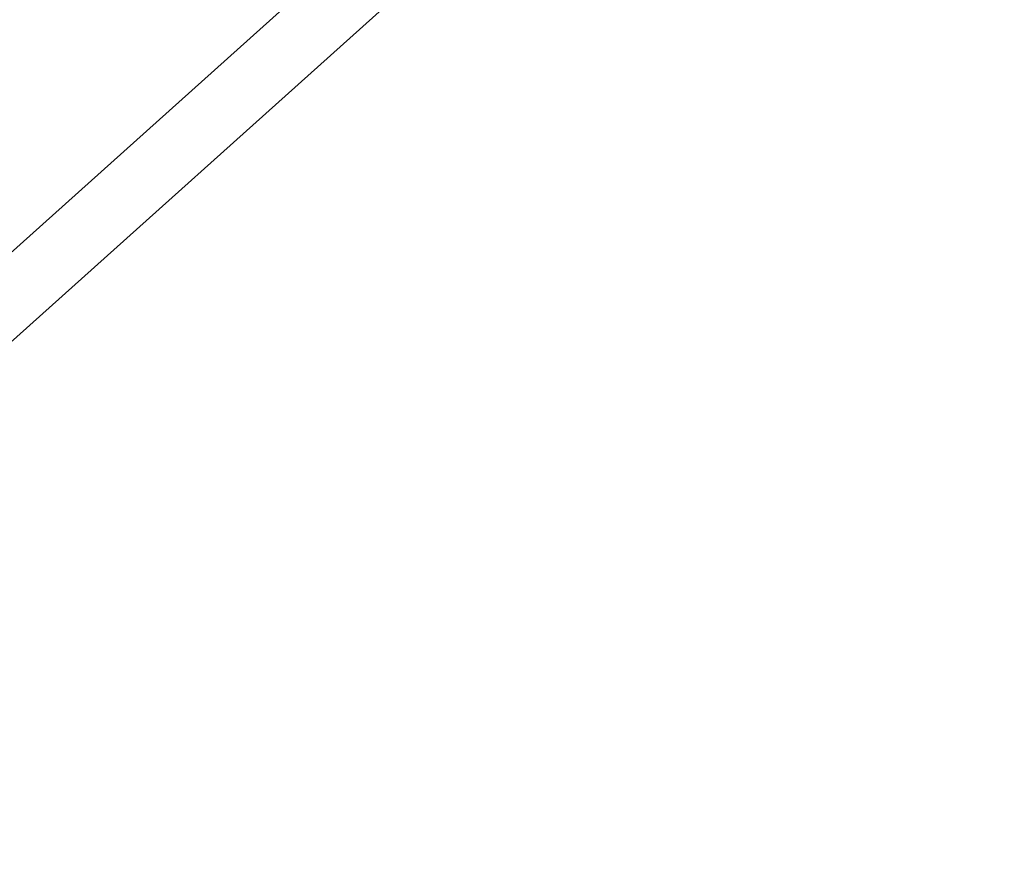
# Model space of a CAD drawing. Extents: x -306488 to 2339042, y -603321 to 262627.
# Drawn here: x 1757931 to 1758156, y -347652 to -347459 of the extents above; entities that cross this region are included whole.
import ezdxf

# ---------------------------------------------------------------- set-up
doc = ezdxf.new("R2010")
doc.units = 0
doc.header["$LTSCALE"] = 10
doc.header["$PDMODE"] = 98
doc.header["$PDSIZE"] = 1
doc.layers.get('0').update_dxf_attribs({"linetype": 'CONTINUOUS'})
doc.layers.get('Defpoints').update_dxf_attribs({"linetype": 'CONTINUOUS'})
doc.layers.add('COTA', color=1, linetype='CONTINUOUS')
doc.layers.add('Rede', color=14, linetype='CONTINUOUS')
doc.styles.get("Standard").update_dxf_attribs({"font": 'simplex.shx'})
doc.dimstyles.new('CASAN1000-1', dxfattribs={"dimscale": 5, "dimtxt": 44, "dimasz": 40, "dimexe": 20, "dimexo": 20, "dimgap": 20, "dimtad": 1, "dimdec": 0, "dimdsep": 46, "dimtxsty": 'Standard', "dimblk1": 'OBLIQUE', "dimblk2": 'OBLIQUE', "dimsah": 1, "dimcen": 40, "dimdle": 40, "dimclrd": 10, "dimclre": 10, "dimclrt": 170, "dimadec": 0, "dimazin": 0, "dimtfac": 1, "dimtdec": 0, "dimtmove": 0, "dimatfit": 3, "dimfxl": 0, "dimtvp": 1, "dimtolj": 1, "dimtzin": 0, "dimarcsym": 0})

# ---------------------------------------------------------------- blocks, each defined once
blk = doc.blocks.new('_OBLIQUE')
at = {"color": 0, "linetype": 'ByBlock'}
blk.add_line((-0.5, -0.5), (0.5, 0.5), dxfattribs=at)
blk = doc.blocks.new('*D70')
at = {"layer": 'COTA', "color": 10, "lineweight": -2, "ltscale": 3}
for p, q in [((1759147.33, -346403.2), (1759472.44, -346817.45)), ((1759568.04, -346615.31), (1756695.4, -348869.78)), ((1756797.67, -348676.14), (1756914.47, -348824.97))]:
    blk.add_line(p, q, dxfattribs=at)
at = {"layer": 'Defpoints', "color": 0, "ltscale": 3}
for p in [(1759085.6, -346324.53, -1842034.62), (1756735.93, -348597.47), (1756852.73, -348746.3)]:
    blk.add_point(p, dxfattribs=at)
at = {"layer": 'COTA', "color": 10, "lineweight": -2, "ltscale": 3, "xscale": 200, "yscale": 200, "zscale": 200.0000000000001}
for p, rotation in [((1759410.7, -346738.78), 38.12513498988971), ((1756852.73, -348746.3), 218.1251349898897)]:
    blk.add_blockref('_OBLIQUE', p, dxfattribs=dict(at, rotation=rotation))
at = {"layer": 'COTA', "color": 170, "ltscale": 3, "insert": (1757582.38, -347908.43), "char_height": 220, "attachment_point": 5, "rotation": 38.1251}
blk.add_mtext('\\A1;32,5m', dxfattribs=at)

msp = doc.modelspace()

# ---------------------------------------------------------------- linework, layer by layer
at = {"layer": 'Rede'}
for p, q in [((1758031.227, -347420.354, -1796743.909), (1756781.922, -348540.089, -1796718.124)), ((1758041.372, -347431.673, -1796743.909), (1756792.067, -348551.408, -1796718.124))]:
    msp.add_line(p, q, dxfattribs=at)

# ---------------------------------------------------------------- dimensions: what is measured, and where the dimension line sits
at = {"layer": 'COTA', "ltscale": 3}
dim = msp.add_linear_dim(base=(1756852.733, -348746.302, -334.695), p1=(1759085.596, -346324.532, -1842369.316), p2=(1756735.932, -348597.475, -334.695), angle=218.12513, text='32,5m', dimstyle='CASAN1000-1', override={"dimtmove": 1}, dxfattribs=at)
dim.commit()
dim.dimension.update_dxf_attribs({"geometry": '*D70', "text_midpoint": (1757724.965, -348090.114, -334.695), "dimtype": 160})

doc.saveas('drawing.dxf')
